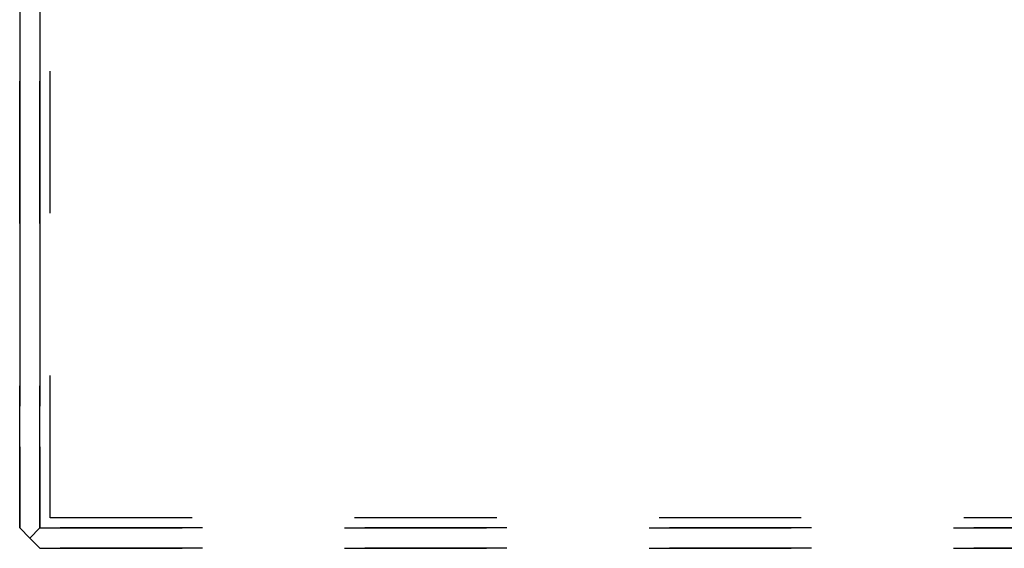
# Model space of a CAD drawing. Units: inches. Extents: x 1 to 585, y -6 to 404.
# Drawn here: x 86 to 89, y 344 to 345 of the extents above; entities that cross this region are included whole.
import ezdxf

# ---------------------------------------------------------------- set-up
doc = ezdxf.new("R2010")
doc.units = ezdxf.units.IN
doc.linetypes.add('DASHED', pattern=[15, 7, -8])

# ---------------------------------------------------------------- blocks, each defined once
blk = doc.blocks.new('10900-EP-01_50_Glas-Glasbefestigung-oben-1-Fluegel__115', base_point=(1724.68, 6879.122))
at = {"color": 3, "linetype": 'DASHED'}
for p, q in [((1724.68, 7073.122), (1724.68, 6880.122)), ((1724.68, 6880.122), (1724.68, 7073.122)), ((1724.68, 6880.122), (1724.68, 7073.122)), ((1725.68, 7073.122), (1725.68, 6880.122)), ((1725.68, 6880.122), (1725.68, 7073.122)), ((1725.68, 6880.122), (1725.68, 7073.122)), ((1726.18, 6880.622), (1726.18, 7072.622)), ((1726.18, 6880.622), (1726.18, 7072.622)), ((1724.68, 6905.23), (1724.68, 6905.149)), ((1724.68, 6905.149), (1724.68, 6905.122)), ((1724.68, 6905.122), (1724.68, 6903.122)), ((1725.68, 6905.23), (1725.68, 6905.149)), ((1725.68, 6905.149), (1725.68, 6905.122)), ((1725.68, 6905.122), (1725.68, 6903.122)), ((1724.68, 6903.122), (1724.68, 6900.622)), ((1725.68, 6903.122), (1725.68, 6900.622)), ((1724.68, 6900.622), (1724.68, 6899.122)), ((1725.68, 6900.622), (1725.68, 6899.122)), ((1724.68, 6899.122), (1724.68, 6880.122)), ((1725.68, 6899.122), (1725.68, 6880.122)), ((2528.18, 6880.622), (1726.18, 6880.622)), ((2528.18, 6880.622), (1726.18, 6880.622)), ((1725.18, 6879.622), (1724.68, 6880.122)), ((1724.68, 6880.122), (1725.18, 6879.622)), ((1725.18, 6879.622), (1724.68, 6880.122)), ((1725.18, 6879.622), (1724.68, 6880.122)), ((1725.18, 6879.622), (1725.68, 6880.122)), ((1725.18, 6879.622), (1725.68, 6880.122)), ((1725.68, 6880.122), (1725.18, 6879.622)), ((1725.68, 6880.122), (1725.18, 6879.622)), ((1725.68, 6880.122), (2528.68, 6880.122)), ((1725.68, 6880.122), (2528.68, 6880.122)), ((2528.68, 6880.122), (1725.68, 6880.122)), ((2528.68, 6880.122), (1725.68, 6880.122)), ((1725.68, 6879.122), (1725.18, 6879.622)), ((1725.68, 6879.122), (1725.18, 6879.622)), ((1725.18, 6879.622), (1725.68, 6879.122)), ((1725.18, 6879.622), (1725.68, 6879.122)), ((1725.68, 6879.122), (2528.68, 6879.122)), ((1725.68, 6879.122), (2528.68, 6879.122)), ((2528.68, 6879.122), (1725.68, 6879.122)), ((2528.68, 6879.122), (1725.68, 6879.122))]:
    blk.add_line(p, q, dxfattribs=at)
blk = doc.blocks.new('10902-EP-01__121', base_point=(789.68, 4779.122))
blk.add_blockref('10900-EP-01_50_Glas-Glasbefestigung-oben-1-Fluegel__115', (1724.68, 6879.122))
blk = doc.blocks.new('004-01_Glasbefestigung-1-Glasfluegel', base_point=(2574.68, 5926.622))
blk.add_blockref('10902-EP-01__121', (789.68, 4779.122))

msp = doc.modelspace()

# ---------------------------------------------------------------- block references
at = {"xscale": 0.05, "yscale": 0.05, "zscale": 0.05}
msp.add_blockref('004-01_Glasbefestigung-1-Glasfluegel', (128.734, 296.3311), dxfattribs=at)

doc.saveas('drawing.dxf')
